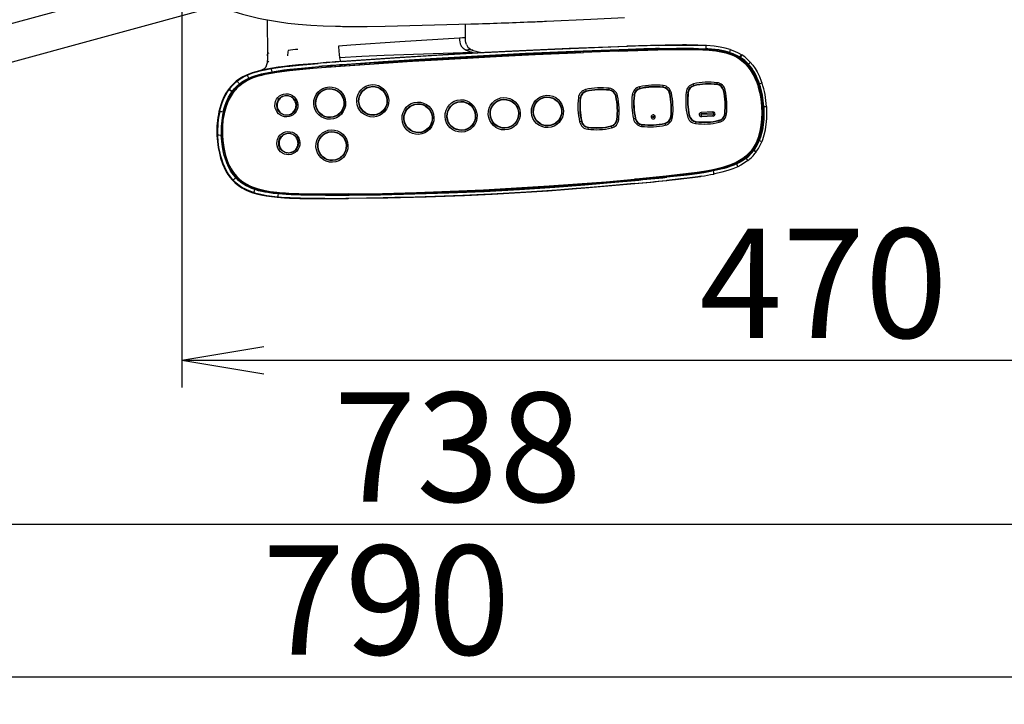
# Model space of a CAD drawing. Extents: x 0 to 2001, y 84 to 2884.
# Drawn here: x 614 to 975, y 1938 to 2189 of the extents above; entities that cross this region are included whole.
import ezdxf

# ---------------------------------------------------------------- set-up
doc = ezdxf.new("R2010")
doc.units = 0
doc.layers.get('0').update_dxf_attribs({"linetype": 'CONTINUOUS'})
doc.layers.get('DEFPOINTS').update_dxf_attribs({"linetype": 'CONTINUOUS'})
doc.layers.add('便座', color=7, linetype='CONTINUOUS')
doc.layers.add('寸法', color=7, linetype='CONTINUOUS')
doc.styles.add('EXCADDIM1', font='monotxt', dxfattribs={"width": 0.84, "bigfont": 'extfont'})
doc.styles.get("Standard").update_dxf_attribs({"font": 'monotxt', "bigfont": 'extfont'})
doc.dimstyles.new('ISO-25', dxfattribs={"dimtxt": 2.5, "dimasz": 2.5, "dimexe": 1.25, "dimexo": 0.625, "dimtad": 1, "dimtxsty": 'STANDARD', "dimcen": 2.5, "dimazin": 3, "dimtfac": 1, "dimtmove": 0, "dimatfit": 3})

# ---------------------------------------------------------------- blocks, each defined once
blk = doc.blocks.new('EX_NORM')
at = {"color": 0, "linetype": 'CONTINUOUS'}
for q in [(-1, 0.167), (-1, 0), (-1, -0.167)]:
    blk.add_line((0, 0), q, dxfattribs=at)
blk = doc.blocks.new('*D31')
at = {"layer": 'DEFPOINTS', "color": 0}
for p in [(1143.31, 2389), (673.31, 2301.5), (1143.31, 2064)]:
    blk.add_point(p, dxfattribs=at)
at = {"layer": '寸法', "color": 3, "linetype": 'CONTINUOUS'}
for p, q in [((673.31, 2294.5), (673.31, 2054)), ((703.31, 2064), (1113.31, 2064))]:
    blk.add_line(p, q, dxfattribs=at)
at = {"layer": '寸法', "color": 3, "xscale": 30, "yscale": 30, "zscale": 30, "rotation": 180}
blk.add_blockref('EX_NORM', (673.31, 2064), dxfattribs=at)
at = {"layer": '寸法', "color": 3, "xscale": 30, "yscale": 30, "zscale": 30}
blk.add_blockref('EX_NORM', (1143.31, 2064), dxfattribs=at)
at = {"layer": '寸法', "color": 2, "insert": (908.31, 2087), "char_height": 40, "attachment_point": 5, "style": 'EXCADDIM1'}
blk.add_mtext('470', dxfattribs=at)
blk = doc.blocks.new('*D32')
at = {"layer": 'DEFPOINTS', "color": 0}
for p in [(405.31, 2389), (1143.31, 2389), (1143.31, 2004)]:
    blk.add_point(p, dxfattribs=at)
at = {"layer": '寸法', "color": 3, "linetype": 'CONTINUOUS'}
for p, q in [((405.31, 2382), (405.31, 1994)), ((435.31, 2004), (1113.31, 2004))]:
    blk.add_line(p, q, dxfattribs=at)
at = {"layer": '寸法', "color": 3, "xscale": 30, "yscale": 30, "zscale": 30, "rotation": 180}
blk.add_blockref('EX_NORM', (405.31, 2004), dxfattribs=at)
at = {"layer": '寸法', "color": 3, "xscale": 30, "yscale": 30, "zscale": 30}
blk.add_blockref('EX_NORM', (1143.31, 2004), dxfattribs=at)
at = {"layer": '寸法', "color": 2, "insert": (774.31, 2027), "char_height": 40, "attachment_point": 5, "style": 'EXCADDIM1'}
blk.add_mtext('738', dxfattribs=at)
blk = doc.blocks.new('*D33')
at = {"layer": 'DEFPOINTS', "color": 0}
for p in [(353, 2389), (1143.31, 2389), (1143.31, 1948)]:
    blk.add_point(p, dxfattribs=at)
at = {"layer": '寸法', "color": 3, "linetype": 'CONTINUOUS'}
for p, q in [((1143.31, 2382), (1143.31, 1938)), ((383, 1948), (1113.31, 1948))]:
    blk.add_line(p, q, dxfattribs=at)
at = {"layer": '寸法', "color": 3, "xscale": 30, "yscale": 30, "zscale": 30, "rotation": 180}
blk.add_blockref('EX_NORM', (353, 1948), dxfattribs=at)
at = {"layer": '寸法', "color": 3, "xscale": 30, "yscale": 30, "zscale": 30}
blk.add_blockref('EX_NORM', (1143.31, 1948), dxfattribs=at)
at = {"layer": '寸法', "color": 2, "insert": (748.15, 1971), "char_height": 40, "attachment_point": 5, "style": 'EXCADDIM1'}
blk.add_mtext('790', dxfattribs=at)

msp = doc.modelspace()

# ---------------------------------------------------------------- linework, layer by layer
at = {"layer": '便座', "color": 6, "linetype": 'CONTINUOUS'}
for p, q in [((670.995, 2203.6), (453.001, 2144.1)), ((686.669, 2193.799), (456.228, 2130.918)), ((704.587, 2188.595), (704.667, 2175.728)), ((731.393, 2186.255), (731.414, 2186.255)), ((734.327, 2186.221), (734.346, 2186.221)), ((777.141, 2182.024), (777.142, 2187.066)), ((779.142, 2187.126), (779.254, 2187.129)), ((790.191, 2187.483), (790.31, 2187.487)), ((801.244, 2187.89), (801.362, 2187.895)), ((806.79, 2188.116), (806.904, 2188.12)), ((856.946, 2179.408), (856.701, 2179.425)), ((865.266, 2179.188), (865.023, 2179.205)), ((865.452, 2179.175), (865.266, 2179.188)), ((704.667, 2175.728), (704.669, 2175.416)), ((780.025, 2177.441), (779.921, 2177.475)), ((820.194, 2176.712), (820.356, 2176.718)), ((820.227, 2176.713), (820.198, 2176.712)), ((820.356, 2176.718), (820.34, 2176.718)), ((833.012, 2177.506), (836.62, 2177.633)), ((833.068, 2177.208), (836.675, 2177.335)), ((833.145, 2177.511), (836.753, 2177.638)), ((836.753, 2177.638), (836.62, 2177.633)), ((877.708, 2174.997), (877.884, 2174.886)), ((878.134, 2175.968), (878.325, 2175.847)), ((704.21, 2171.614), (704.179, 2171.552)), ((696.924, 2168.365), (696.927, 2168.365)), ((697.183, 2168.35), (696.927, 2168.365)), ((702.814, 2170.22), (702.964, 2170.265)), ((702.964, 2170.265), (702.923, 2170.244)), ((705.723, 2170.789), (705.725, 2170.789)), ((705.725, 2170.789), (705.974, 2170.772)), ((693.238, 2166.141), (693.242, 2166.142)), ((693.504, 2166.13), (693.242, 2166.142)), ((693.555, 2163.714), (693.526, 2163.713)), ((841.115, 2163.539), (840.928, 2164.129)), ((849.577, 2163.984), (849.588, 2164.584)), ((860.855, 2164.574), (860.668, 2165.164)), ((869.317, 2165.019), (869.328, 2165.619)), ((884.856, 2165.15), (884.873, 2165.098)), ((885.766, 2165.513), (885.784, 2165.458)), ((690.304, 2163.05), (690.265, 2162.997)), ((690.309, 2163.052), (690.27, 2162.998)), ((690.537, 2162.992), (690.27, 2162.998)), ((690.304, 2163.05), (690.309, 2163.052)), ((690.537, 2162.992), (690.575, 2163.045)), ((691.633, 2162.323), (691.669, 2162.372)), ((693.389, 2163.571), (693.374, 2163.571)), ((693.419, 2163.573), (693.389, 2163.571)), ((819.156, 2160.008), (818.503, 2160.075)), ((821.376, 2162.504), (821.188, 2163.094)), ((829.837, 2162.949), (829.848, 2163.549)), ((832.305, 2160.698), (832.833, 2160.827)), ((838.896, 2161.043), (838.243, 2161.11)), ((852.045, 2161.734), (852.573, 2161.863)), ((858.635, 2162.078), (857.983, 2162.145)), ((871.785, 2162.769), (872.313, 2162.898)), ((690.307, 2158.966), (690.292, 2158.965)), ((690.337, 2158.967), (690.307, 2158.966)), ((885.99, 2156.849), (885.857, 2156.843)), ((886.426, 2156.866), (887.396, 2156.919)), ((686.876, 2155.033), (686.88, 2155.034)), ((687.151, 2155.038), (686.88, 2155.034)), ((852.493, 2153.166), (853.031, 2153.095)), ((859.083, 2153.511), (858.441, 2153.377)), ((867.799, 2154.89), (863.456, 2154.662)), ((867.878, 2153.391), (863.535, 2153.163)), ((867.904, 2154.394), (863.561, 2154.165)), ((867.93, 2153.894), (863.587, 2153.666)), ((872.233, 2154.202), (872.771, 2154.13)), ((819.604, 2151.44), (818.962, 2151.307)), ((830.533, 2149.635), (830.607, 2149.04)), ((832.753, 2152.131), (833.291, 2152.06)), ((839.343, 2152.475), (838.701, 2152.342)), ((841.811, 2150.225), (841.686, 2149.62)), ((850.273, 2150.67), (850.346, 2150.076)), ((861.551, 2151.261), (861.426, 2150.656)), ((870.013, 2151.705), (870.086, 2151.111)), ((686.153, 2146.313), (686.158, 2146.313)), ((686.429, 2146.325), (686.158, 2146.313)), ((687.741, 2146.392), (686.429, 2146.324)), ((688.258, 2146.426), (688.242, 2146.425)), ((688.287, 2146.427), (688.258, 2146.426)), ((822.071, 2149.19), (821.947, 2148.585)), ((882.823, 2140.878), (882.77, 2140.807)), ((883.571, 2140.19), (883.513, 2140.112)), ((690.77, 2135.162), (690.754, 2135.161)), ((690.799, 2135.163), (690.77, 2135.162)), ((863.466, 2131.341), (863.225, 2131.304)), ((863.523, 2131.35), (863.466, 2131.341)), ((691.75, 2130.016), (691.859, 2129.898)), ((691.75, 2130.016), (691.755, 2130.015)), ((692.019, 2130.044), (691.755, 2130.015)), ((691.755, 2130.015), (691.864, 2129.897)), ((692.129, 2129.925), (692.019, 2130.044)), ((693.13, 2130.724), (693.028, 2130.833)), ((697.195, 2128.274), (697.179, 2128.273)), ((697.224, 2128.275), (697.195, 2128.274)), ((839.244, 2129.994), (839.111, 2129.988)), ((699.281, 2125.316), (699.285, 2125.316)), ((708.144, 2123.678), (708.145, 2123.678)), ((708.393, 2123.715), (708.145, 2123.678)), ((716.726, 2123.274), (716.48, 2123.237))]:
    msp.add_line(p, q, dxfattribs=at)
at = {"layer": '便座', "color": 6, "linetype": 'CONTINUOUS', "flags": 128}
for points in [[(686.8, 2193.744), (689.318, 2192.737), (692.368, 2191.661), (695.476, 2190.708), (698.414, 2189.924), (701.339, 2189.244), (703.149, 2188.869), (706.093, 2188.329), (708.29, 2187.977), (712.115, 2187.46), (715.949, 2187.049), (720.553, 2186.683), (725.109, 2186.438), (729.61, 2186.291), (731.393, 2186.255)], [(806.904, 2188.12), (823.039, 2188.867), (835.36, 2189.539)], [(734.346, 2186.221), (741.151, 2186.236), (747.799, 2186.339), (756.78, 2186.533), (770.292, 2186.872), (779.142, 2187.126)], [(775.023, 2181.953), (753.144, 2180.561), (735.192, 2179.338), (730.629, 2179.013)], [(777.141, 2182.024), (776.139, 2182.016), (775.023, 2181.953)], [(775.023, 2181.953), (775.031, 2181.235), (775.083, 2180.538), (775.212, 2179.901), (775.425, 2179.355), (775.622, 2179.016), (775.848, 2178.718), (776.097, 2178.457), (776.362, 2178.228), (776.712, 2177.976), (777.452, 2177.568)], [(777.483, 2179.623), (777.28, 2180.27), (777.173, 2180.977), (777.151, 2181.325), (777.141, 2182.024)], [(730.629, 2179.013), (730.782, 2176.983), (730.874, 2176.03), (731.046, 2174.754)], [(731.609, 2173.359), (749.238, 2174.591), (766.66, 2175.706), (783.913, 2176.688), (801.173, 2177.541), (818.622, 2178.283), (836.285, 2178.936)], [(731.61, 2173.359), (752.95, 2174.838), (763.537, 2175.515), (773.976, 2176.139), (784.057, 2176.696), (794.142, 2177.209), (804.451, 2177.689), (814.909, 2178.134), (836.286, 2178.936)], [(836.531, 2178.919), (815.155, 2178.116), (804.697, 2177.671), (794.388, 2177.192), (784.303, 2176.679), (774.222, 2176.121), (763.783, 2175.497), (753.197, 2174.82), (731.856, 2173.341)], [(836.62, 2177.633), (845.809, 2177.924), (848.886, 2178.003), (855.015, 2178.11), (858.091, 2178.122), (861.172, 2178.085), (863.22, 2178.017), (865.267, 2177.902), (866.812, 2177.777), (868.356, 2177.608), (869.561, 2177.438), (870.759, 2177.228), (872.417, 2176.85), (874.044, 2176.353), (874.841, 2176.052), (875.623, 2175.712), (876.792, 2175.106), (877.902, 2174.398), (878.503, 2173.949), (879.079, 2173.467), (879.65, 2172.935), (880.193, 2172.372), (881.022, 2171.39), (881.772, 2170.347), (882.446, 2169.251), (883.128, 2167.952), (883.725, 2166.611), (884.242, 2165.238), (884.625, 2164.049), (884.957, 2162.848), (885.389, 2160.869), (885.687, 2158.871), (885.857, 2156.843)], [(836.753, 2177.638), (844.937, 2177.901), (848.941, 2178.007), (855.126, 2178.115), (859.817, 2178.116), (862.12, 2178.068), (864.21, 2177.981), (866.326, 2177.837), (868.467, 2177.616), (869.588, 2177.46), (870.709, 2177.268), (871.827, 2177.034), (872.938, 2176.749), (874.035, 2176.407), (875.109, 2176.002), (876.488, 2175.353), (877.15, 2174.98), (877.789, 2174.573), (878.404, 2174.133), (878.995, 2173.66), (879.573, 2173.143), (880.124, 2172.594), (880.647, 2172.017), (881.141, 2171.413), (882.045, 2170.137), (882.841, 2168.784), (883.305, 2167.867), (883.727, 2166.93), (884.125, 2165.936), (884.483, 2164.928), (885.071, 2162.928), (885.512, 2160.926), (885.816, 2158.902), (885.99, 2156.849)], [(856.7, 2179.425), (850.35, 2179.345), (847.737, 2179.284)], [(856.701, 2179.425), (852.21, 2179.38), (847.738, 2179.284)], [(847.983, 2179.267), (852.457, 2179.363), (856.946, 2179.408)], [(848.189, 2178.124), (854.442, 2178.245), (857.126, 2178.264)], [(865.023, 2179.205), (861.904, 2179.36), (858.088, 2179.424), (856.7, 2179.425)], [(865.023, 2179.205), (862.252, 2179.348), (860.402, 2179.398), (856.701, 2179.425)], [(856.946, 2179.408), (860.647, 2179.381), (862.496, 2179.331), (865.266, 2179.188)], [(857.126, 2178.264), (860.726, 2178.239), (862.521, 2178.192), (865.367, 2178.047)], [(874.141, 2177.776), (872.316, 2178.277), (870.465, 2178.639), (868.233, 2178.934), (865.452, 2179.175)], [(704.669, 2175.414), (704.649, 2174.299), (704.584, 2173.261), (704.463, 2172.378)], [(704.669, 2175.414), (704.699, 2176.09), (704.735, 2176.271), (704.802, 2176.381), (704.907, 2176.438), (705.239, 2176.506)], [(779.873, 2176.703), (758.186, 2175.952), (747.34, 2175.535), (739.198, 2175.173), (731.046, 2174.754)], [(731.046, 2174.754), (731.272, 2173.715), (731.401, 2173.344)], [(836.748, 2177.776), (816.99, 2177.039), (799.179, 2176.267), (781.545, 2175.376), (764.317, 2174.374), (746.895, 2173.24), (732.115, 2172.201)], [(743.669, 2172.574), (755.387, 2173.336), (766.863, 2174.029), (788.178, 2175.204), (802.696, 2175.932), (820.34, 2176.718)], [(743.714, 2172.576), (761.026, 2173.681), (777.899, 2174.653), (794.652, 2175.536), (807.308, 2176.148), (820.228, 2176.713)], [(743.782, 2172.879), (754.136, 2173.554), (764.535, 2174.19), (785.387, 2175.357), (805.829, 2176.379), (819.374, 2176.978), (833.145, 2177.511)], [(779.921, 2177.475), (779.525, 2177.58), (779.12, 2177.642), (778.57, 2177.663), (778.198, 2177.646), (777.452, 2177.568)], [(785.712, 2175.074), (802.711, 2175.932), (820.198, 2176.712)], [(836.675, 2177.335), (843.98, 2177.572), (847.657, 2177.673), (852.628, 2177.779), (855.107, 2177.812), (858.85, 2177.821), (861.453, 2177.78), (864.043, 2177.681), (866.448, 2177.514), (868.85, 2177.247), (870.106, 2177.053), (871.352, 2176.81), (872.467, 2176.54), (873.567, 2176.215), (874.701, 2175.805), (875.801, 2175.319), (876.497, 2174.956), (877.171, 2174.558), (877.809, 2174.131), (878.422, 2173.669), (879.002, 2173.178), (879.556, 2172.655), (880.103, 2172.079), (880.621, 2171.474), (881.458, 2170.348), (882.205, 2169.155), (882.866, 2167.907), (883.3, 2166.962), (883.694, 2165.998), (884.063, 2164.98), (884.391, 2163.949), (884.856, 2162.194), (885.211, 2160.428), (885.459, 2158.642), (885.606, 2156.83)], [(873.971, 2176.687), (872.265, 2177.156), (871.118, 2177.396), (869.956, 2177.588), (868.627, 2177.76), (865.943, 2178.006), (865.367, 2178.047)], [(873.971, 2176.687), (875.065, 2176.301), (875.864, 2175.969), (876.644, 2175.596), (877.708, 2174.997)], [(874.141, 2177.776), (875.682, 2177.214), (877.013, 2176.6), (878.134, 2175.968)], [(688.177, 2146.42), (688.134, 2148.263), (688.2, 2150.109), (688.37, 2151.91), (688.646, 2153.693), (689.024, 2155.425), (689.473, 2156.998), (690.028, 2158.536), (690.7, 2160.026), (691.401, 2161.29), (692.116, 2162.36), (692.919, 2163.368), (693.805, 2164.299), (694.771, 2165.144), (695.504, 2165.691), (696.269, 2166.19), (697.476, 2166.862), (698.73, 2167.44), (700.018, 2167.935), (701.001, 2168.259), (701.994, 2168.549), (703.275, 2168.876), (705.485, 2169.348), (707.69, 2169.733), (709.539, 2170.008), (711.377, 2170.246), (715.862, 2170.735), (722.273, 2171.308)], [(693.51, 2163.712), (694.05, 2164.24), (694.617, 2164.737), (695.21, 2165.201), (695.828, 2165.634), (696.611, 2166.12), (697.422, 2166.561), (698.295, 2166.977), (699.189, 2167.351), (700.234, 2167.732), (701.295, 2168.07), (702.504, 2168.404), (703.724, 2168.697), (705.197, 2169.007), (706.673, 2169.277), (708.5, 2169.569), (710.333, 2169.823), (712.655, 2170.105), (717.59, 2170.605), (722.721, 2171.05), (731.268, 2171.705), (743.669, 2172.574)], [(693.526, 2163.713), (694.065, 2164.24), (694.632, 2164.737), (695.226, 2165.202), (695.844, 2165.635), (696.626, 2166.12), (697.438, 2166.561), (698.311, 2166.978), (699.204, 2167.351), (700.249, 2167.733), (701.311, 2168.07), (702.52, 2168.404), (703.74, 2168.698), (705.212, 2169.007), (706.688, 2169.278), (708.516, 2169.569), (710.349, 2169.824), (712.671, 2170.106), (717.606, 2170.606), (722.737, 2171.05), (731.283, 2171.705), (743.684, 2172.574)], [(693.526, 2163.713), (694.057, 2164.233), (694.616, 2164.723), (695.22, 2165.198), (695.851, 2165.639), (696.636, 2166.126), (697.449, 2166.567), (698.325, 2166.984), (699.221, 2167.358), (700.268, 2167.74), (701.332, 2168.076), (702.543, 2168.41), (703.766, 2168.704), (705.242, 2169.013), (706.721, 2169.283), (708.553, 2169.575), (710.39, 2169.829), (712.718, 2170.111), (717.66, 2170.611), (722.79, 2171.055), (731.339, 2171.709), (743.684, 2172.574)], [(693.555, 2163.714), (694.603, 2164.689), (695.746, 2165.551), (696.973, 2166.301), (697.927, 2166.788), (698.908, 2167.222), (699.911, 2167.606), (700.931, 2167.947), (703.007, 2168.52), (704.284, 2168.813), (705.565, 2169.071), (708.127, 2169.508), (710.841, 2169.885), (713.583, 2170.204), (718.286, 2170.667), (721.385, 2170.937), (727.485, 2171.423), (736.295, 2172.062), (743.714, 2172.576)], [(703.787, 2171.012), (703.46, 2170.722), (703.212, 2170.547), (702.476, 2170.146)], [(704.426, 2172.22), (704.557, 2172.633), (704.719, 2172.978), (704.919, 2173.276), (705.159, 2173.538)], [(722.93, 2172.698), (716.473, 2172.138), (712.156, 2171.695), (708.574, 2171.242), (705.723, 2170.789)], [(722.931, 2172.698), (716.05, 2172.098), (712.581, 2171.742), (710.863, 2171.543), (708.286, 2171.201), (705.725, 2170.789)], [(705.974, 2170.772), (708.533, 2171.183), (711.107, 2171.525), (712.829, 2171.725), (716.296, 2172.08), (723.178, 2172.681)], [(706.348, 2169.646), (708.509, 2169.998), (710.684, 2170.298), (712.867, 2170.559), (717.08, 2170.99), (723.446, 2171.541)], [(881.477, 2173.163), (882.419, 2172.024), (883.263, 2170.816), (884.013, 2169.549), (884.829, 2167.902), (885.521, 2166.204), (885.766, 2165.513)], [(696.924, 2168.365), (695.481, 2167.637), (694.255, 2166.885), (693.238, 2166.141)], [(696.927, 2168.365), (695.64, 2167.723), (694.407, 2166.984), (693.242, 2166.142)], [(693.504, 2166.13), (694.667, 2166.972), (695.898, 2167.71), (697.183, 2168.35)], [(694.384, 2165.233), (695.464, 2166.015), (696.612, 2166.702), (697.826, 2167.308)], [(705.723, 2170.789), (703.108, 2170.284), (700.881, 2169.756), (699.054, 2169.206), (697.625, 2168.669), (696.924, 2168.365)], [(705.725, 2170.789), (703.931, 2170.452), (702.142, 2170.069), (700.369, 2169.615), (699.057, 2169.206), (697.769, 2168.727), (696.927, 2168.365)], [(697.183, 2168.35), (698.89, 2169.043), (700.641, 2169.604), (702.417, 2170.058), (703.751, 2170.349), (705.974, 2170.772)], [(697.826, 2167.308), (698.914, 2167.767), (700.028, 2168.167), (701.236, 2168.534), (702.464, 2168.853), (703.688, 2169.131), (706.348, 2169.646)], [(693.238, 2166.141), (692.169, 2165.202), (691.189, 2164.168), (690.304, 2163.05)], [(693.242, 2166.142), (692.173, 2165.203), (691.193, 2164.169), (690.309, 2163.052)], [(690.575, 2163.045), (691.458, 2164.161), (692.437, 2165.193), (693.504, 2166.13)], [(691.669, 2162.372), (692.488, 2163.406), (693.393, 2164.363), (694.384, 2165.233)], [(690.265, 2162.997), (689.472, 2161.783), (688.777, 2160.508), (688.176, 2159.185), (687.548, 2157.482), (687.045, 2155.739), (686.876, 2155.033)], [(690.27, 2162.998), (689.441, 2161.725), (688.719, 2160.382), (688.099, 2158.988), (687.576, 2157.556), (687.198, 2156.303), (686.88, 2155.034)], [(687.151, 2155.038), (687.467, 2156.298), (687.842, 2157.544), (688.446, 2159.175), (689.177, 2160.756), (689.594, 2161.523), (690.047, 2162.269), (690.537, 2162.992)], [(688.436, 2154.787), (688.719, 2155.924), (689.051, 2157.045), (689.647, 2158.679), (689.993, 2159.475), (690.373, 2160.253), (690.968, 2161.314), (691.633, 2162.323)], [(715.113, 2157.502), (715.069, 2157.899), (714.982, 2158.288), (714.852, 2158.664), (714.681, 2159.024), (714.471, 2159.361), (714.224, 2159.672), (713.944, 2159.953), (713.634, 2160.2), (713.299, 2160.41), (712.943, 2160.58), (712.57, 2160.709), (712.185, 2160.794), (711.793, 2160.834), (711.399, 2160.829), (711.008, 2160.779), (710.626, 2160.684), (710.256, 2160.546), (709.905, 2160.367), (709.575, 2160.148), (709.273, 2159.893), (709, 2159.606), (708.762, 2159.288), (708.561, 2158.946), (708.399, 2158.582), (708.28, 2158.202), (708.203, 2157.811), (708.17, 2157.414), (708.183, 2157.015), (708.239, 2156.62), (708.34, 2156.235), (708.483, 2155.863), (708.666, 2155.51), (708.888, 2155.18), (709.146, 2154.878), (709.435, 2154.607), (709.753, 2154.371), (710.095, 2154.173), (710.457, 2154.016), (710.834, 2153.9), (711.222, 2153.829), (711.615, 2153.803), (712.008, 2153.822), (712.397, 2153.886), (712.776, 2153.994), (713.141, 2154.145), (713.486, 2154.336), (713.807, 2154.566), (714.101, 2154.832), (714.363, 2155.129), (714.591, 2155.455), (714.78, 2155.804), (714.929, 2156.173), (715.035, 2156.557), (715.099, 2156.951), (715.117, 2157.349), (715.113, 2157.502)], [(688.242, 2146.425), (688.199, 2148.135), (688.25, 2149.857), (688.395, 2151.565), (688.567, 2152.833), (688.793, 2154.093), (689.238, 2155.96), (689.511, 2156.878), (689.82, 2157.783), (690.292, 2158.965)], [(688.258, 2146.426), (688.214, 2148.136), (688.265, 2149.858), (688.411, 2151.566), (688.582, 2152.833), (688.809, 2154.093), (689.254, 2155.96), (689.527, 2156.878), (689.836, 2157.784), (690.307, 2158.966)], [(688.258, 2146.426), (688.214, 2148.136), (688.265, 2149.858), (688.411, 2151.566), (688.582, 2152.833), (688.809, 2154.093), (689.254, 2155.96), (689.527, 2156.879), (689.836, 2157.784), (690.307, 2158.966)], [(688.287, 2146.427), (688.244, 2148.251), (688.309, 2150.088), (688.481, 2151.906), (688.751, 2153.646), (689.126, 2155.367), (689.613, 2157.056), (689.953, 2158.02), (690.337, 2158.967)], [(885.857, 2156.843), (885.917, 2154.619), (885.861, 2152.558), (885.683, 2150.499), (885.425, 2148.772), (885.055, 2147.068), (884.56, 2145.402), (884.047, 2144.072), (883.431, 2142.784), (882.704, 2141.557), (882.097, 2140.704), (881.431, 2139.898), (880.708, 2139.143), (879.77, 2138.305), (878.768, 2137.547), (877.712, 2136.869), (876.834, 2136.38), (875.933, 2135.934), (874.913, 2135.486), (873.876, 2135.082), (872.693, 2134.675), (871.5, 2134.314), (870.141, 2133.953), (868.765, 2133.63), (867.102, 2133.283), (865.439, 2132.975), (863.367, 2132.635), (861.292, 2132.333), (857.399, 2131.839), (851.587, 2131.201), (842.875, 2130.342), (839.111, 2129.988)], [(885.606, 2156.83), (885.665, 2154.628), (885.594, 2152.315), (885.501, 2151.159), (885.365, 2150.006), (885.113, 2148.482), (884.771, 2146.982), (884.329, 2145.515), (883.838, 2144.235), (883.25, 2142.995), (882.559, 2141.813), (881.763, 2140.705), (880.845, 2139.659), (879.829, 2138.708), (878.73, 2137.857), (877.562, 2137.104), (876.251, 2136.399), (874.888, 2135.783), (873.49, 2135.247), (872.428, 2134.892), (871.357, 2134.574), (869.345, 2134.061), (867.294, 2133.62), (865.243, 2133.239), (862.084, 2132.743), (859.97, 2132.455), (855.716, 2131.945), (850.703, 2131.409), (840.903, 2130.455), (839.129, 2130.289)], [(885.99, 2156.849), (886.039, 2155.555), (886.048, 2154.257), (885.991, 2152.52), (885.847, 2150.781), (885.606, 2149.051), (885.255, 2147.344), (884.782, 2145.676), (884.496, 2144.86), (884.173, 2144.059), (883.492, 2142.656), (883.103, 2141.983), (882.683, 2141.333), (882.071, 2140.506), (881.402, 2139.724), (880.677, 2138.992), (880.1, 2138.475), (879.496, 2137.988), (878.33, 2137.173), (877.09, 2136.451), (875.793, 2135.815), (874.797, 2135.39), (873.79, 2135.008), (871.763, 2134.356), (870.102, 2133.915), (868.427, 2133.532), (866.182, 2133.089), (863.931, 2132.708), (861.673, 2132.373), (859.536, 2132.089), (855.274, 2131.587), (851.067, 2131.139), (842.743, 2130.322), (839.244, 2129.994)], [(886.426, 2156.866), (886.486, 2154.47), (886.463, 2153.273), (886.4, 2152.08), (886.219, 2150.233), (885.923, 2148.397)], [(887.396, 2156.919), (887.457, 2154.729), (887.402, 2152.535), (887.213, 2150.344), (886.941, 2148.53), (886.873, 2148.169)], [(686.153, 2146.313), (686.322, 2144.11), (686.607, 2141.92), (687.027, 2139.753), (687.494, 2137.973), (687.6, 2137.621)], [(686.158, 2146.313), (686.327, 2144.108), (686.612, 2141.918), (687.032, 2139.751), (687.299, 2138.68), (687.605, 2137.62)], [(687.876, 2137.638), (687.569, 2138.698), (687.303, 2139.767), (686.883, 2141.932), (686.598, 2144.121), (686.429, 2146.324)], [(689.136, 2137.99), (688.843, 2139.006), (688.587, 2140.034), (688.182, 2142.119), (687.907, 2144.233), (687.741, 2146.392)], [(724.714, 2124.518), (719.821, 2124.535), (717.331, 2124.571), (714.843, 2124.636), (712.784, 2124.721), (709.926, 2124.905), (708.445, 2125.039), (706.971, 2125.205), (705.504, 2125.411), (704.045, 2125.666), (702.594, 2125.983), (701.157, 2126.371), (699.502, 2126.934), (698.655, 2127.282), (697.825, 2127.67), (697.119, 2128.044), (696.431, 2128.452), (695.486, 2129.097), (694.592, 2129.815), (693.757, 2130.604), (693.129, 2131.288), (692.546, 2132.012), (691.813, 2133.067), (691.161, 2134.182), (690.586, 2135.347), (690.023, 2136.713), (689.546, 2138.118), (689.15, 2139.548), (688.871, 2140.777), (688.643, 2142.012), (688.347, 2144.217), (688.177, 2146.42)], [(690.754, 2135.161), (690.364, 2136.044), (690.013, 2136.944), (689.421, 2138.786), (688.962, 2140.666), (688.621, 2142.571), (688.385, 2144.493), (688.242, 2146.425)], [(690.77, 2135.162), (690.38, 2136.044), (690.029, 2136.945), (689.437, 2138.787), (688.977, 2140.667), (688.636, 2142.572), (688.4, 2144.494), (688.258, 2146.426)], [(690.77, 2135.162), (690.38, 2136.045), (690.029, 2136.945), (689.437, 2138.787), (688.977, 2140.666), (688.636, 2142.571), (688.4, 2144.494), (688.258, 2146.426)], [(690.799, 2135.163), (690.403, 2136.06), (690.048, 2136.975), (689.549, 2138.501), (689.142, 2140.056), (688.82, 2141.631), (688.629, 2142.822), (688.479, 2144.02), (688.287, 2146.427)], [(708.896, 2143.297), (708.939, 2142.901), (709.026, 2142.512), (709.156, 2142.135), (709.328, 2141.776), (709.538, 2141.438), (709.785, 2141.127), (710.065, 2140.846), (710.374, 2140.599), (710.709, 2140.389), (711.066, 2140.219), (711.439, 2140.091), (711.824, 2140.006), (712.216, 2139.966), (712.609, 2139.971), (713, 2140.021), (713.383, 2140.116), (713.752, 2140.253), (714.104, 2140.433), (714.433, 2140.651), (714.736, 2140.906), (715.008, 2141.194), (715.246, 2141.511), (715.448, 2141.854), (715.609, 2142.218), (715.729, 2142.597), (715.806, 2142.988), (715.838, 2143.386), (715.826, 2143.784), (715.769, 2144.179), (715.669, 2144.565), (715.526, 2144.937), (715.342, 2145.29), (715.12, 2145.619), (714.863, 2145.922), (714.574, 2146.192), (714.256, 2146.428), (713.914, 2146.626), (713.552, 2146.784), (713.174, 2146.899), (712.787, 2146.97), (712.394, 2146.997), (712, 2146.978), (711.611, 2146.914), (711.232, 2146.806), (710.868, 2146.655), (710.523, 2146.463), (710.201, 2146.233), (709.907, 2145.968), (709.645, 2145.67), (709.418, 2145.345), (709.229, 2144.995), (709.08, 2144.626), (708.973, 2144.242), (708.91, 2143.849), (708.891, 2143.451), (708.896, 2143.297)], [(885.923, 2148.397), (885.621, 2147.047), (885.239, 2145.723), (884.769, 2144.423)], [(886.873, 2148.169), (886.463, 2146.402), (885.917, 2144.668), (885.657, 2143.987)], [(687.6, 2137.621), (688.199, 2135.902), (688.771, 2134.559), (689.431, 2133.262), (690.187, 2132.021), (691.042, 2130.845), (691.75, 2130.016)], [(687.605, 2137.62), (688.076, 2136.238), (688.628, 2134.883), (689.267, 2133.571), (689.694, 2132.811), (690.157, 2132.073), (690.916, 2131.012), (691.755, 2130.015)], [(692.019, 2130.044), (691.174, 2131.049), (690.411, 2132.117), (689.661, 2133.362), (689.007, 2134.66), (688.443, 2136), (687.876, 2137.638)], [(693.028, 2130.833), (692.301, 2131.692), (691.636, 2132.608), (691.031, 2133.574), (690.488, 2134.582), (690.102, 2135.402), (689.75, 2136.241), (689.136, 2137.99)], [(876.548, 2135.881), (875.485, 2135.409), (874.398, 2134.989), (873.162, 2134.576), (871.904, 2134.212), (870.68, 2133.896), (868.021, 2133.296)], [(876.862, 2134.834), (875.085, 2134.076), (873.262, 2133.451), (871.046, 2132.838), (868.449, 2132.241), (868.077, 2132.163)], [(880.023, 2137.996), (878.948, 2137.223), (877.812, 2136.532), (876.548, 2135.881)], [(880.554, 2137.084), (879.377, 2136.238), (877.984, 2135.404), (876.862, 2134.834)], [(863.466, 2131.341), (862.221, 2131.157), (858.411, 2130.657), (855.883, 2130.361), (850.881, 2129.827)], [(868.021, 2133.296), (866.946, 2133.082), (864.409, 2132.634), (862.041, 2132.275), (858.406, 2131.801), (857.186, 2131.655), (850.942, 2130.979)], [(691.859, 2129.898), (692.915, 2128.871), (694.06, 2127.947), (695.283, 2127.132), (696.572, 2126.426), (697.907, 2125.825), (699.281, 2125.316)], [(691.864, 2129.897), (692.7, 2129.068), (693.593, 2128.305), (694.541, 2127.609), (695.284, 2127.134), (696.051, 2126.697), (697.237, 2126.113), (698.458, 2125.61), (699.285, 2125.316)], [(699.538, 2125.352), (697.891, 2125.974), (697.089, 2126.335), (696.304, 2126.733), (695.538, 2127.17), (694.797, 2127.645), (693.852, 2128.339), (692.961, 2129.099), (692.129, 2129.925)], [(700.07, 2126.452), (698.966, 2126.854), (697.896, 2127.314), (696.862, 2127.839), (695.871, 2128.431), (694.935, 2129.091), (694.052, 2129.821), (693.13, 2130.724)], [(734.458, 2124.884), (725.049, 2124.814), (719.544, 2124.831), (715.757, 2124.899), (711.927, 2125.054), (710.02, 2125.183), (708.118, 2125.355), (705.673, 2125.663), (704.461, 2125.863), (703.255, 2126.102), (701.306, 2126.595), (699.889, 2127.055), (698.508, 2127.61), (697.179, 2128.273)], [(734.474, 2124.884), (725.065, 2124.814), (719.56, 2124.832), (715.773, 2124.9), (711.943, 2125.055), (710.036, 2125.183), (708.134, 2125.356), (705.688, 2125.664), (704.476, 2125.864), (703.271, 2126.103), (701.321, 2126.596), (699.905, 2127.055), (698.524, 2127.61), (697.195, 2128.274)], [(734.474, 2124.884), (725.065, 2124.814), (719.56, 2124.832), (715.773, 2124.9), (711.943, 2125.055), (710.036, 2125.183), (708.134, 2125.356), (705.688, 2125.664), (704.476, 2125.864), (703.27, 2126.103), (701.32, 2126.596), (699.904, 2127.056), (698.523, 2127.611), (697.195, 2128.274)], [(734.503, 2124.885), (729.491, 2124.838), (723.486, 2124.814), (720.572, 2124.824), (716.099, 2124.893), (713.662, 2124.973), (711.228, 2125.102), (708.806, 2125.293), (706.307, 2125.58), (705.07, 2125.767), (703.84, 2125.991), (702.617, 2126.261), (701.403, 2126.582), (699.967, 2127.045), (698.569, 2127.605), (697.224, 2128.275)], [(838.944, 2128.654), (825.711, 2127.475), (812.571, 2126.421), (799.553, 2125.515), (790.926, 2124.999), (782.313, 2124.556), (773.683, 2124.183), (760.645, 2123.745), (747.47, 2123.439), (734.188, 2123.244)], [(838.944, 2128.654), (824.752, 2127.394), (817.697, 2126.817), (810.678, 2126.28), (803.694, 2125.787), (796.736, 2125.339), (786.499, 2124.763), (776.26, 2124.287), (765.968, 2123.906), (758.684, 2123.692), (751.355, 2123.517), (742.788, 2123.359), (734.189, 2123.244)], [(734.433, 2123.282), (748.68, 2123.495), (762.793, 2123.838), (769.791, 2124.065), (776.757, 2124.335), (786.999, 2124.813), (797.233, 2125.392), (807.509, 2126.071), (814.916, 2126.618), (822.366, 2127.212), (830.763, 2127.928), (839.186, 2128.692)], [(734.597, 2124.44), (746.082, 2124.602), (754.48, 2124.772), (762.821, 2124.992), (771.106, 2125.265), (777.59, 2125.521), (784.053, 2125.816), (790.506, 2126.15), (796.964, 2126.524), (809.941, 2127.394), (820.862, 2128.236), (831.865, 2129.172), (839.258, 2129.844)], [(771.628, 2125.867), (783.741, 2126.413), (795.799, 2127.057), (807.793, 2127.801), (818.246, 2128.538), (828.691, 2129.366), (839.129, 2130.289)], [(771.65, 2125.567), (785.232, 2126.187), (792.001, 2126.544), (805.48, 2127.349), (818.944, 2128.291), (829.032, 2129.095), (839.111, 2129.988)], [(771.731, 2125.571), (783.527, 2126.101), (795.272, 2126.725), (806.909, 2127.439), (818.444, 2128.249), (828.848, 2129.074), (839.244, 2129.994)], [(850.639, 2129.79), (857.097, 2130.491), (859.273, 2130.757)], [(850.639, 2129.79), (855.222, 2130.277), (859.273, 2130.757)], [(699.281, 2125.316), (701.089, 2124.785), (702.928, 2124.38), (705.158, 2124.021), (708.144, 2123.678)], [(699.285, 2125.316), (700.722, 2124.882), (702.185, 2124.53), (704.161, 2124.167), (706.152, 2123.894), (708.145, 2123.678)], [(708.393, 2123.715), (706.407, 2123.931), (704.421, 2124.203), (703.29, 2124.396), (702.164, 2124.626), (700.407, 2125.079), (699.538, 2125.352)], [(708.677, 2124.868), (706.705, 2125.082), (704.742, 2125.351), (703.643, 2125.54), (702.555, 2125.763), (701.38, 2126.054), (700.07, 2126.452)], [(716.925, 2124.432), (713.321, 2124.547), (711.523, 2124.643), (708.677, 2124.868)], [(725.874, 2124.374), (719.612, 2124.389), (716.925, 2124.432)], [(734.458, 2124.884), (746.832, 2125.086), (759.207, 2125.416), (771.585, 2125.865)], [(734.474, 2124.884), (746.842, 2125.086), (759.219, 2125.416), (771.599, 2125.866)], [(734.503, 2124.885), (746.824, 2125.086), (759.203, 2125.416), (771.628, 2125.867)], [(734.607, 2124.589), (746.875, 2124.789), (759.25, 2125.119), (771.731, 2125.571)], [(708.144, 2123.678), (711.265, 2123.435), (715.088, 2123.272), (716.479, 2123.237)], [(708.145, 2123.678), (710.918, 2123.457), (712.771, 2123.357), (716.48, 2123.237)], [(716.726, 2123.274), (713.017, 2123.394), (711.165, 2123.494), (708.393, 2123.715)], [(716.479, 2123.237), (722.093, 2123.176), (725.457, 2123.179)], [(716.48, 2123.237), (720.979, 2123.18), (725.458, 2123.179)], [(725.702, 2123.216), (721.221, 2123.217), (716.726, 2123.274)]]:
    msp.add_lwpolyline(points, dxfattribs=at)
at = {"layer": '便座', "color": 6, "linetype": 'CONTINUOUS'}
for centre, radius, start, end in [((736.386, 2489.228), 303.014, 269.05986, 269.61068), ((700.702, 4785.77), 2599.828, 271.731421, 271.972595), ((711.327, 4477.746), 2291.62, 271.975135, 272.248698), ((719.207, 4275.104), 2088.825, 272.254053, 272.403074), ((780.802, 2180.981), 3.586, 202.24549, 238.90676), ((877.655, 1012.538), 1167.13, 91.468847, 92.031305), ((877.614, 1012.55), 1167.117, 91.466857, 92.029316), ((877.854, 1012.454), 1167.196, 91.466456, 92.028865), ((878.003, 1013.64), 1164.867, 91.466596, 92.029592), ((763.179, 2170.265), 51.495, 171.98506, 174.18106), ((739.91, 1921.203), 257.738, 95.3661, 96.17494), ((783.04, 2189.379), 13.066, 244.67823, 255.97149), ((781.263, 2181.785), 4.514, 239.16942, 252.70755), ((785.803, 2195.73), 19.182, 252.46604, 263.45764), ((785.744, 2195.371), 18.821, 252.30935, 263.46692), ((921.025, -272.473), 2451.26, 92.056348, 92.356694), ((920.564, -262.075), 2440.851, 92.234886, 92.352909), ((921.022, -273.587), 2452.672, 92.056396, 92.335865), ((870.089, 2162.786), 14.394, 41.90416, 57.21185), ((869.911, 2162.781), 15.542, 41.91172, 57.21893), ((702.135, 2172.623), 2.307, 315.70944, 332.32579), ((701.282, 2172.995), 3.238, 334.74713, 346.15743), ((701.302, 2173.022), 3.226, 345.61123, 348.49148), ((793.072, 1310.848), 863.368, 94.047618, 94.703716), ((806.834, 1127.428), 1048.632, 94.113716, 94.58929), ((806.823, 1127.939), 1048.122, 94.115098, 94.590899), ((807.061, 1127.976), 1048.066, 94.11484, 94.590654), ((807.262, 1127.638), 1047.262, 94.114812, 94.590483), ((945.831, -802.041), 2981.773, 93.885434, 94.109852), ((845.917, 2153.099), 0.751, 272.58754, 92.087), ((867.837, 2154.142), 0.749, 2.20553, 92.19322), ((867.837, 2154.139), 0.749, 273.12097, 2.4785), ((870.784, 2149.779), 14.973, 308.10346, 323.18419), ((870.598, 2149.778), 16.132, 308.10786, 323.18968), ((840.157, 2283.537), 153.971, 277.13189, 278.61677), ((850.308, 2218.683), 88.327, 278.60195, 281.60576), ((722.637, 3388.38), 1265.083, 275.275005, 275.807172), ((722.684, 3388.43), 1265.128, 275.272655, 275.804795), ((722.901, 3388.284), 1264.948, 275.274568, 275.806776), ((723.074, 3388.349), 1263.856, 275.27454, 275.806735), ((722.733, 3071.283), 946.768, 270.119851, 270.718586), ((721.392, 3298.427), 1174.061, 270.218711, 270.64441), ((720.948, 3298.592), 1175.422, 270.219749, 270.645366), ((720.972, 3298.441), 1175.27, 270.218684, 270.644355), ((721.217, 3298.452), 1175.244, 270.218684, 270.644355)]:
    msp.add_arc(centre, radius, start, end, dxfattribs=at)
for centre, major_axis, ratio, start_param, end_param in [((865.187, 2178.04), (0.079, 1.148), 0.155485, 4.7294735, 6.2828166), ((873.791, 2176.68), (0.35, 1.096), 0.14713, 4.766036, 6.2831853), ((877.528, 2174.99), (0.606, 0.978), 0.129959, 4.8002575, 6.2831077), ((877.704, 2174.879), (0.621, 0.969), 0.128616, 4.8022391, 6.2831123), ((880.623, 2172.392), (0.854, 0.771), 0.100702, 4.8329558, 6.283204), ((-8410.041, -12533.854), (9287.853, 14708.785), 0.028226, 6.260416, 6.2752811), ((697.646, 2167.301), (-0.476, 1.047), 0.145136, 4.6534583, 6.2068013), ((706.169, 2169.638), (-0.201, 1.133), 0.15501, 4.691343, 6.2446861), ((566.339, 2289.798), (-7.345, 179.969), 0.987694, 3.8955613, 3.8966596), ((566.355, 2289.799), (-7.345, 179.969), 0.987694, 3.8955613, 3.8966596), ((566.355, 2289.799), (-7.345, 179.969), 0.987694, 3.8955613, 3.8966596), ((566.384, 2289.8), (7.345, -179.969), 0.987694, 0.7539687, 0.755067), ((694.204, 2165.225), (-0.717, 0.9), 0.12678, 4.6199314, 6.1732744), ((826.883, 2137.205), (1.081, -26.496), 0.987694, 2.9868445, 3.3194745), ((841.68, 2160.71), (0.143, -3.499), 0.987694, 3.3194745, 4.5576408), ((846.623, 2138.24), (1.081, -26.496), 0.987694, 2.9868445, 3.3194745), ((846.68, 2138.243), (1.057, -25.889), 0.987694, 2.9868445, 3.3194745), ((846.686, 2138.243), (1.051, -25.761), 0.987694, 2.9868445, 3.3194745), ((849.529, 2163.854), (-0.029, -0.249), 0.154529, 1.5951976, 2.1362497), ((849.259, 2161.107), (0.113, -2.764), 0.987694, 1.7486782, 2.9868444), ((849.253, 2161.107), (0.118, -2.893), 0.987694, 1.7486782, 2.9868445), ((849.196, 2161.105), (0.143, -3.499), 0.987694, 1.7486782, 2.9868445), ((861.42, 2161.745), (0.143, -3.499), 0.987694, 3.3194745, 4.5576408), ((861.477, 2161.747), (0.118, -2.893), 0.987694, 3.3194745, 4.5576408), ((861.482, 2161.747), (0.113, -2.764), 0.987694, 3.3194744, 4.5576407), ((866.363, 2139.276), (1.081, -26.496), 0.987694, 2.9868445, 3.3194745), ((866.42, 2139.278), (1.057, -25.889), 0.987694, 2.9868445, 3.3194745), ((860.849, 2164.447), (0.055, -0.244), 0.15393, 1.542785, 2.0838371), ((866.425, 2139.278), (1.051, -25.761), 0.987694, 2.9868445, 3.3194745), ((869.269, 2164.89), (-0.029, -0.249), 0.154529, 1.5951976, 2.1362497), ((868.999, 2162.143), (0.113, -2.764), 0.987694, 1.7486782, 2.9868444), ((868.993, 2162.142), (0.118, -2.893), 0.987694, 1.7486782, 2.9868445), ((868.936, 2162.14), (0.143, -3.499), 0.987694, 1.7486782, 2.9868445), ((884.676, 2165.142), (1.09, 0.37), 0.044751, 4.8629663, 6.2832829), ((-681.281, 1641.038), (1566.181, 523.981), 0.133967, 6.2460428, 6.2835601), ((270.991, 1960.139), (614.827, 205.217), 0.217961, 6.2229646, 6.2839478), ((704.313, 2152.701), (-0.633, 15.497), 0.987694, 0.7539687, 1.1147762), ((704.328, 2152.702), (-0.633, 15.497), 0.987694, 0.7539687, 1.1147762), ((704.328, 2152.702), (0.633, -15.497), 0.987694, 3.8955613, 4.2563689), ((704.358, 2152.703), (0.633, -15.497), 0.987694, 3.8955613, 4.2563689), ((691.453, 2162.316), (0.935, -0.67), 0.096965, 1.4471897, 3.0005328), ((691.489, 2162.365), (0.933, -0.674), 0.097465, 1.4475856, 3.0009287), ((844.527, 2157.046), (1.081, -26.496), 0.987694, 4.5576408, 4.8902708), ((821.94, 2159.674), (0.143, -3.499), 0.987694, 3.3194745, 4.5576408), ((821.997, 2159.677), (0.118, -2.893), 0.987694, 3.3194745, 4.5576408), ((822.003, 2159.677), (0.113, -2.764), 0.987694, 3.3194745, 4.5576408), ((821.37, 2162.377), (0.055, -0.244), 0.15393, 1.542785, 2.0838371), ((826.94, 2137.208), (1.057, -25.889), 0.987694, 2.9868445, 3.3194745), ((826.946, 2137.208), (1.051, -25.761), 0.987694, 2.9868445, 3.3194745), ((829.789, 2162.819), (-0.029, -0.249), 0.154529, 1.5951976, 2.1362497), ((829.519, 2160.072), (0.113, -2.764), 0.987694, 1.7486782, 2.9868444), ((829.514, 2160.072), (0.118, -2.893), 0.987694, 1.7486782, 2.9868445), ((829.457, 2160.07), (0.143, -3.499), 0.987694, 1.7486782, 2.9868445), ((832.148, 2160.669), (-0.244, -0.054), 0.027674, 1.7254003, 2.2664523), ((807.331, 2155.091), (1.051, -25.761), 0.987694, 1.4160482, 1.7486782), ((807.325, 2155.09), (1.057, -25.889), 0.987694, 1.4160482, 1.7486782), ((807.268, 2155.088), (1.081, -26.496), 0.987694, 1.4160482, 1.7486782), ((864.267, 2158.081), (1.081, -26.496), 0.987694, 4.5576408, 4.8902708), ((864.324, 2158.083), (1.057, -25.889), 0.987694, 4.5576408, 4.8902708), ((864.329, 2158.084), (1.051, -25.761), 0.987694, 4.5576408, 4.8902708), ((841.737, 2160.712), (0.118, -2.893), 0.987694, 3.3194745, 4.5576408), ((838.989, 2161.027), (0.249, -0.028), 0.024106, 1.4156004, 1.9566525), ((841.743, 2160.712), (0.113, -2.764), 0.987694, 3.3194745, 4.5576408), ((841.11, 2163.412), (0.055, -0.244), 0.15393, 1.542785, 2.0838371), ((851.887, 2161.704), (-0.244, -0.054), 0.027674, 1.7254003, 2.2664523), ((827.07, 2156.126), (1.051, -25.761), 0.987694, 1.4160482, 1.7486782), ((827.065, 2156.125), (1.057, -25.889), 0.987694, 1.4160482, 1.7486782), ((827.008, 2156.123), (1.081, -26.496), 0.987694, 1.4160482, 1.7486782), ((884.006, 2159.116), (1.081, -26.496), 0.987694, 4.5576408, 4.8902708), ((884.063, 2159.119), (1.057, -25.889), 0.987694, 4.5576408, 4.8902708), ((884.069, 2159.119), (1.051, -25.761), 0.987694, 4.5576408, 4.8902708), ((858.728, 2162.062), (0.249, -0.028), 0.024106, 1.4156004, 1.9566525), ((871.627, 2162.74), (-0.244, -0.054), 0.027674, 1.7254003, 2.2664523), ((846.81, 2157.161), (1.051, -25.761), 0.987694, 1.4160482, 1.7486782), ((846.805, 2157.161), (1.057, -25.889), 0.987694, 1.4160482, 1.7486782), ((846.748, 2157.158), (1.081, -26.496), 0.987694, 1.4160482, 1.7486782), ((844.584, 2157.048), (1.057, -25.889), 0.987694, 4.5576408, 4.8902708), ((844.589, 2157.049), (1.051, -25.761), 0.987694, 4.5576408, 4.8902708), ((819.249, 2159.991), (0.249, -0.028), 0.024106, 1.4156004, 1.9566525), ((701.344, 2147.438), (-0.76, 22.405), 0.679168, 1.2020516, 1.5980002), ((701.351, 2147.44), (-0.759, 22.408), 0.67921, 1.202135, 1.5980646), ((701.603, 2147.45), (-0.758, 22.384), 0.679042, 1.2020603, 1.5980807), ((688.256, 2154.779), (1.122, -0.254), 0.041211, 1.4192179, 2.9725609), ((702.068, 2147.471), (-0.719, 21.364), 0.671834, 1.1987808, 1.5987209), ((845.921, 2153.099), (0.031, -0.75), 0.987694, 3.1415927, 6.2831853), ((849.657, 2153.497), (0.113, -2.764), 0.987694, 0.1778818, 1.4160481), ((849.651, 2153.497), (0.118, -2.893), 0.987694, 0.1778818, 1.4160482), ((849.594, 2153.495), (0.143, -3.499), 0.987694, 0.1778818, 1.4160482), ((852.333, 2153.18), (-0.249, 0.028), 0.024106, 4.016141, 4.557193), ((861.818, 2154.135), (0.143, -3.499), 0.987694, 4.8902708, 6.1284371), ((859.174, 2153.537), (0.244, 0.054), 0.027674, 4.3259409, 4.8669929), ((861.875, 2154.137), (0.118, -2.893), 0.987694, 4.8902708, 6.1284371), ((861.88, 2154.138), (0.113, -2.764), 0.987694, 4.8902708, 6.1284371), ((863.496, 2153.912), (0.031, -0.75), 0.987694, 3.1531595, 6.2947521), ((863.574, 2153.915), (0.01, -0.25), 0.987694, 3.1531595, 6.2947521), ((863.483, 2154.162), (0.026, -0.5), 0.156387, 1.5689648, 3.1397611), ((863.509, 2153.662), (-0.026, 0.5), 0.156387, 3.1397611, 4.7105575), ((867.826, 2154.39), (0.026, -0.5), 0.156387, 1.5689648, 3.1397611), ((867.852, 2153.891), (-0.026, 0.5), 0.156387, 3.1397611, 4.7105575), ((867.917, 2154.144), (0.01, -0.25), 0.987694, 0.0115668, 3.1531595), ((869.397, 2154.532), (0.113, -2.764), 0.987694, 0.1778818, 1.4160481), ((869.391, 2154.532), (0.118, -2.893), 0.987694, 0.1778818, 1.4160482), ((869.334, 2154.53), (0.143, -3.499), 0.987694, 0.1778818, 1.4160482), ((872.073, 2154.215), (-0.249, 0.028), 0.024106, 4.016141, 4.557193), ((822.338, 2152.064), (0.143, -3.499), 0.987694, 4.8902708, 6.1284371), ((822.395, 2152.067), (0.118, -2.893), 0.987694, 4.8902708, 6.1284371), ((819.694, 2151.467), (0.244, 0.054), 0.027674, 4.3259409, 4.8669929), ((822.401, 2152.067), (0.113, -2.764), 0.987694, 4.8902708, 6.1284371), ((824.968, 2174.931), (1.057, -25.889), 0.987694, 6.1284371, 6.4610672), ((822.052, 2149.317), (0.029, 0.249), 0.154529, 4.1957382, 4.7367902), ((824.974, 2174.931), (1.051, -25.761), 0.987694, 6.1284371, 6.4610672), ((829.917, 2152.462), (0.113, -2.764), 0.987694, 0.1778818, 1.4160481), ((830.472, 2149.759), (-0.055, 0.244), 0.15393, 4.1433256, 4.6843777), ((829.911, 2152.462), (0.118, -2.893), 0.987694, 0.1778818, 1.4160482), ((829.854, 2152.46), (0.143, -3.499), 0.987694, 0.1778818, 1.4160482), ((832.593, 2152.145), (-0.249, 0.028), 0.024106, 4.016141, 4.557193), ((842.078, 2153.1), (0.143, -3.499), 0.987694, 4.8902708, 6.1284371), ((839.434, 2152.502), (0.244, 0.054), 0.027674, 4.3259409, 4.8669929), ((842.135, 2153.102), (0.118, -2.893), 0.987694, 4.8902708, 6.1284371), ((842.141, 2153.102), (0.113, -2.764), 0.987694, 4.8902708, 6.1284371), ((844.651, 2175.964), (1.081, -26.496), 0.987694, 6.1284371, 6.4610672), ((844.708, 2175.966), (1.057, -25.889), 0.987694, 6.1284371, 6.4610672), ((841.792, 2150.352), (0.029, 0.249), 0.154529, 4.1957382, 4.7367902), ((844.714, 2175.966), (1.051, -25.761), 0.987694, 6.1284371, 6.4610672), ((850.212, 2150.794), (-0.055, 0.244), 0.15393, 4.1433256, 4.6843777), ((864.391, 2176.999), (1.081, -26.496), 0.987694, 6.1284371, 6.4610672), ((864.448, 2177.001), (1.057, -25.889), 0.987694, 6.1284371, 6.4610672), ((861.532, 2151.387), (0.029, 0.249), 0.154529, 4.1957382, 4.7367902), ((864.454, 2177.002), (1.051, -25.761), 0.987694, 6.1284371, 6.4610672), ((869.952, 2151.83), (-0.055, 0.244), 0.15393, 4.1433256, 4.6843777), ((824.912, 2174.929), (1.081, -26.496), 0.987694, 6.1284371, 6.4610672), ((864.774, 2164.723), (-13.617, 27.628), 0.608109, 3.4478718, 3.6404053), ((863.31, 2165.752), (-15.747, 29.527), 0.616191, 3.4291651, 3.6190761), ((884.589, 2144.416), (1.068, -0.429), 0.064885, 6.2831033, 7.7108901), ((882.59, 2140.799), (0.923, -0.687), 0.099141, 6.2831628, 7.7321217), ((882.643, 2140.871), (0.928, -0.681), 0.09836, 6.2831604, 7.7314876), ((704.493, 2141.78), (-0.629, 15.397), 0.987694, 1.9744925, 2.5990715), ((704.508, 2141.781), (-0.629, 15.397), 0.987694, 1.9744925, 2.5990715), ((704.508, 2141.781), (0.629, -15.397), 0.987694, 5.1160852, 5.7406641), ((704.538, 2141.782), (0.629, -15.397), 0.987694, 5.1160852, 5.7406641), ((876.369, 2135.874), (-0.493, 1.04), 0.14418, 3.1415927, 4.6511102), ((879.844, 2137.989), (-0.711, 0.905), 0.12738, 3.1416608, 4.6207715), ((867.841, 2133.289), (-0.236, 1.126), 0.154301, 3.1332106, 4.6865536), ((692.849, 2130.826), (0.848, 0.778), 0.101643, 3.2788163, 4.8321593), ((699.89, 2126.444), (0.365, 1.091), 0.146381, 3.2147469, 4.7680899), ((708.497, 2124.86), (0.112, 1.145), 0.154944, 3.1805828, 4.7339258)]:
    msp.add_ellipse(centre, major_axis=major_axis, ratio=ratio, start_param=start_param, end_param=end_param, dxfattribs=at)
for centre, major_axis in [((727.432, 2158.149), (0.242, -5.929)), ((743.224, 2158.977), (0.242, -5.929)), ((743.281, 2158.979), (0.217, -5.323)), ((743.286, 2158.979), (0.212, -5.194)), ((711.581, 2157.317), (0.173, -4.249)), ((711.638, 2157.32), (0.149, -3.643)), ((727.489, 2158.151), (0.217, -5.323)), ((727.495, 2158.151), (0.212, -5.194)), ((791.363, 2154.257), (0.242, -5.929)), ((807.155, 2155.085), (0.242, -5.929)), ((807.212, 2155.087), (0.217, -5.323)), ((807.218, 2155.087), (0.212, -5.194)), ((759.779, 2152.6), (0.242, -5.929)), ((759.836, 2152.603), (0.217, -5.323)), ((759.842, 2152.603), (0.212, -5.194)), ((775.571, 2153.428), (0.242, -5.929)), ((775.628, 2153.431), (0.217, -5.323)), ((775.634, 2153.431), (0.212, -5.194)), ((791.42, 2154.259), (0.217, -5.323)), ((791.426, 2154.259), (0.212, -5.194)), ((845.999, 2153.102), (0.01, -0.25)), ((712.303, 2143.477), (0.173, -4.249)), ((712.36, 2143.479), (0.149, -3.643)), ((728.253, 2142.41), (0.242, -5.929)), ((728.31, 2142.412), (0.217, -5.323)), ((728.315, 2142.412), (0.212, -5.194))]:
    msp.add_ellipse(centre, major_axis=major_axis, ratio=0.987694, dxfattribs=at)

# ---------------------------------------------------------------- dimensions: what is measured, and where the dimension line sits
at = {"layer": '寸法', "color": 3, "linetype": 'CONTINUOUS'}
dim = msp.add_linear_dim(base=(1143.307, 1947.999), p1=(353, 2388.998), p2=(1143.307, 2388.998), text='790', dimstyle='ISO-25', override={"dimtxt": 40, "dimasz": 30, "dimexe": 10, "dimexo": 7, "dimgap": 0, "dimtad": 1, "dimjust": 0, "dimtih": 0, "dimtoh": 0, "dimdec": 1, "dimzin": 8, "dimlunit": 2, "dimtxsty": 'EXCADDIM1', "dimblk1": 'EX_NORM', "dimblk2": 'EX_NORM', "dimsah": 1, "dimse1": 1, "dimse2": 0, "dimclrd": 3, "dimclre": 3, "dimclrt": 2, "dimtmove": 2}, dxfattribs=at)
dim.commit()
dim.dimension.update_dxf_attribs({"geometry": '*D33', "text_midpoint": (748.153, 1970.999), "dimtype": 160})
for base, p1, picture, middle in [((1143.307, 2003.999), (405.307, 2388.998), '*D32', (774.307, 2026.999)), ((1143.307, 2063.999), (673.307, 2301.498), '*D31', (908.307, 2086.999))]:
    dim = msp.add_linear_dim(base=base, p1=p1, p2=(1143.307, 2388.998), dimstyle='ISO-25', override={"dimtxt": 40, "dimasz": 30, "dimexe": 10, "dimexo": 7, "dimgap": 0, "dimtad": 1, "dimjust": 0, "dimtih": 0, "dimtoh": 0, "dimdec": 1, "dimzin": 8, "dimlunit": 2, "dimtxsty": 'EXCADDIM1', "dimblk1": 'EX_NORM', "dimblk2": 'EX_NORM', "dimsah": 1, "dimse1": 0, "dimse2": 1, "dimclrd": 3, "dimclre": 3, "dimclrt": 2, "dimtmove": 2}, dxfattribs=at)
    dim.commit()
    dim.dimension.update_dxf_attribs({"geometry": picture, "text_midpoint": middle, "dimtype": 160})

doc.saveas('drawing.dxf')
